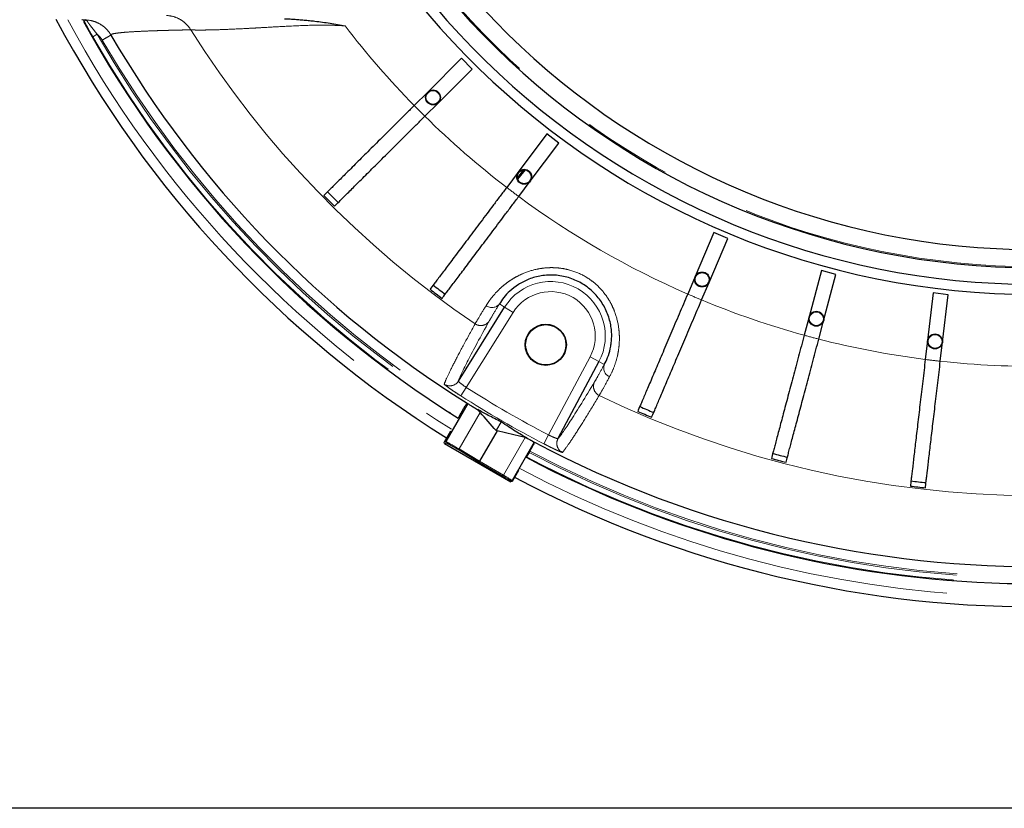
# Model space of a CAD drawing. Units: millimetres. Extents: x 104 to 1004, y 44 to 1434.
# Drawn here: x 489 to 559, y 391 to 447 of the extents above; entities that cross this region are included whole.
import ezdxf

# ---------------------------------------------------------------- set-up
doc = ezdxf.new("R2010")
doc.units = ezdxf.units.MM
doc.header["$LTSCALE"] = 5
doc.linetypes.add('PHANTOM', pattern=[12.7, 6.35, -1.27, 1.27, -1.27, 1.27, -1.27])

msp = doc.modelspace()

# ---------------------------------------------------------------- linework, layer by layer
at = {"color": 7, "linetype": 'Continuous', "lineweight": 25}
for p, q in [((493.6313, 446.7224), (493.5993, 446.7421)), ((493.6804, 446.7051), (493.7097, 446.7207)), ((520.5053, 444.005), (518.1016, 441.6105)), ((521.2615, 443.2459), (520.5053, 444.005)), ((518.8577, 440.8514), (521.2615, 443.2459)), ((518.1016, 441.6105), (517.1457, 440.6583)), ((517.9019, 439.8993), (518.8577, 440.8514)), ((526.5509, 438.643), (524.5114, 435.9316)), ((527.4072, 437.9989), (526.5509, 438.643)), ((525.3677, 435.2875), (527.4072, 437.9989)), ((524.5114, 435.9316), (523.7004, 434.8534)), ((524.8898, 436.1054), (524.4457, 435.5431)), ((525.0128, 436.1024), (524.4708, 435.4403)), ((524.5566, 434.2093), (525.3677, 435.2875)), ((538.3875, 431.6595), (537.059, 428.5375)), ((539.3733, 431.24), (538.3875, 431.6595)), ((538.0449, 428.118), (539.3733, 431.24)), ((537.059, 428.5375), (536.5308, 427.296)), ((546.0043, 428.9606), (545.1325, 425.6817)), ((547.0398, 428.6853), (546.0043, 428.9606)), ((546.1679, 425.4064), (547.0398, 428.6853)), ((537.5167, 426.8765), (538.0449, 428.118)), ((553.9272, 427.3702), (553.5296, 424.0007)), ((554.9912, 427.2447), (553.9272, 427.3702)), ((554.5936, 423.8752), (554.9912, 427.2447)), ((520.276, 421.1219), (523.552, 426.3645)), ((545.1325, 425.6817), (544.7858, 424.3778)), ((545.8213, 424.1025), (546.1679, 425.4064)), ((553.5296, 424.0007), (553.3714, 422.6609)), ((554.4355, 422.5353), (554.5936, 423.8752)), ((530.2393, 422.5035), (527.3371, 417.0451)), ((520.9467, 419.5301), (519.3899, 416.8338)), ((519.7445, 418.8335), (519.6587, 418.9137)), ((520.4598, 418.8583), (520.2581, 418.5088)), ((520.5129, 418.9502), (520.4598, 418.8583)), ((523.3139, 418.2302), (522.9588, 417.6152)), ((519.7184, 417.5741), (519.2729, 416.8024)), ((523.0195, 417.5983), (521.7733, 415.4399)), ((523.0195, 417.5983), (522.9588, 417.6152)), ((519.299, 416.7049), (519.2729, 416.8024)), ((519.299, 416.7049), (524.0003, 413.9906)), ((525.6535, 416.8077), (524.0802, 414.0826)), ((521.7209, 415.3874), (520.2601, 416.2705)), ((525.2848, 416.0726), (525.0831, 415.7231)), ((525.3379, 416.1645), (525.2848, 416.0726)), ((521.7209, 415.3874), (521.7731, 415.4396)), ((521.7733, 415.4399), (521.7731, 415.4396)), ((525.7334, 415.4065), (525.6211, 415.4407)), ((524.5434, 414.7884), (524.0979, 414.0167)), ((524.0979, 414.0167), (524.0003, 413.9906)), ((653.9711, 390.8447), (468.2568, 390.8447))]:
    msp.add_line(p, q, dxfattribs=at)
at = {"color": 8, "linetype": 'PHANTOM', "lineweight": 18}
for p, q in [((494.3674, 445.5294), (494.6774, 445.7067)), ((523.1854, 426.5936), (523.552, 426.3645)), ((524.1577, 425.986), (520.8398, 420.6763)), ((523.552, 426.3645), (524.1577, 425.986)), ((526.6693, 417.3107), (529.6087, 422.8389)), ((530.2393, 422.5035), (529.6087, 422.8389)), ((530.621, 422.3006), (530.2393, 422.5035)), ((520.8398, 420.6763), (520.4554, 420.0748)), ((521.8235, 418.9069), (520.3267, 416.3144)), ((519.2729, 416.8024), (519.3899, 416.8338)), ((519.416, 416.7362), (519.299, 416.7049)), ((523.4728, 414.4583), (525.0104, 417.1215)), ((526.6693, 417.3107), (526.3405, 416.677)), ((520.3267, 416.3144), (521.7733, 415.4399)), ((523.4371, 414.3965), (521.7209, 415.3874)), ((521.7731, 415.4396), (523.4728, 414.4583)), ((523.4371, 414.3965), (523.4728, 414.4583)), ((524.0003, 413.9906), (523.9827, 414.0565)), ((524.0802, 414.0826), (524.0979, 414.0167))]:
    msp.add_line(p, q, dxfattribs=at)
at = {"color": 7, "linetype": 'Continuous', "lineweight": 25, "flags": 128}
msp.add_lwpolyline([(525.0104, 417.1215), (524.1965, 417.3164), (523.0195, 417.5983)], dxfattribs=at)
at = {"color": 8, "linetype": 'PHANTOM', "lineweight": 18, "flags": 128}
msp.add_lwpolyline([(520.2601, 416.2705), (520.2669, 416.2685), (520.2748, 416.269), (520.2834, 416.2718), (520.2925, 416.2768), (520.3017, 416.2838), (520.3107, 416.2927), (520.3191, 416.303), (520.3267, 416.3144)], dxfattribs=at)
at = {"color": 7, "linetype": 'Continuous', "lineweight": 25}
for centre, radius in [((518.4797, 441.231), 0.5295), ((518.4797, 441.231), 0.4983), ((524.9395, 435.6095), 0.5295), ((524.9395, 435.6095), 0.4983), ((537.552, 428.3277), 0.5295), ((537.552, 428.3277), 0.4983), ((545.6502, 425.544), 0.5295), ((545.6502, 425.544), 0.4983), ((526.4711, 423.6987), 1.4597), ((526.4711, 423.6987), 1.4286), ((554.0616, 423.938), 0.5295), ((554.0616, 423.938), 0.4983)]:
    msp.add_circle(centre, radius, dxfattribs=at)
for radius, start, end in [(55.7143, 181.371307, 270), (54.5357, 181.175301, 270), (53.2572, 181.016048, 358.983952), (56.4286, 181.552915, 270), (78.5714, 242.031822, 357.968178), (75.7137, 242.089693, 357.910307), (78.5714, 208.027459, 237.968178), (76.9372, 208.828605, 237.925003), (75.7137, 210.166051, 237.910307), (70.5652, 224.45502, 225.32498), (70.1977, 224.452743, 225.327257), (70.1977, 232.612743, 233.487257), (70.5652, 232.61502, 233.48498), (70.5652, 246.51502, 247.38498), (70.1977, 246.512743, 247.387257), (70.1977, 254.672743, 255.547257), (76.9372, 242.074997, 293.432609), (70.5652, 254.67502, 255.54498), (70.1977, 262.832743, 263.707257), (70.5652, 262.83502, 263.70498)]:
    msp.add_arc((561.114, 483.7019), radius, start, end, dxfattribs=at)
at = {"color": 8, "linetype": 'PHANTOM', "lineweight": 18}
for centre, radius, start, end in [((561.114, 483.7019), 54.4639, 181.165305, 358.834695), ((561.114, 483.7019), 76.8911, 242.067107, 357.932893), ((561.114, 483.7019), 76.534, 242.085936, 357.914064), ((561.114, 483.7019), 76.4279, 242.088831, 357.911169), ((561.114, 483.7019), 70.685, 244.118291, 346.965892), ((561.114, 483.7019), 77.8571, 208.351425, 237.949989), ((561.114, 483.7019), 70.685, 212.211467, 235.881709), ((561.114, 483.7019), 61.5301, 217.426709, 224.391146), ((561.114, 483.7019), 76.8911, 209.765331, 237.932893), ((561.114, 483.7019), 76.534, 209.765331, 237.914064), ((561.114, 483.7019), 76.4279, 210.166069, 237.911169), ((561.114, 483.7019), 61.5301, 224.391146, 225.388854), ((561.114, 483.7019), 61.5301, 225.388854, 232.551146), ((561.114, 483.7019), 61.5301, 232.551146, 233.548854), ((561.114, 483.7019), 61.5301, 233.548854, 246.451146), ((526.8282, 424.3173), 3.8633, 332, 148), ((526.8282, 424.3173), 3.1491, 332, 148), ((561.114, 483.7019), 61.5301, 246.451146, 247.448854), ((522.6633, 427.0113), 0.6686, 231.765576, 321.334866), ((561.114, 483.7019), 61.5301, 247.448854, 254.611146), ((521.8678, 425.7698), 0.7109, 235.628143, 327.472624), ((561.114, 483.7019), 61.5301, 254.611146, 255.608854), ((561.114, 483.7019), 61.5301, 255.608854, 262.771146), ((531.2438, 422.0574), 0.6686, 158.665134, 248.234424), ((561.114, 483.7019), 61.5301, 262.771146, 263.768854), ((561.114, 483.7019), 61.5301, 263.768854, 270.931146), ((519.6705, 421.5008), 0.7143, 236.330144, 327.957159), ((530.5664, 420.7477), 0.7109, 152.527376, 244.371857), ((561.114, 483.7019), 74.7945, 237.420897, 242.579103), ((561.114, 483.7019), 75.5084, 237.420897, 242.579103), ((519.4519, 416.7981), 0.0715, 150.081692, 239.918308), ((527.968, 416.7103), 0.7143, 152.042841, 243.669856), ((561.114, 483.7019), 77.8571, 242.050011, 293.467125), ((524.0183, 414.1184), 0.0715, 240.081692, 329.918308)]:
    msp.add_arc(centre, radius, start, end, dxfattribs=at)
for centre, major_axis, ratio, start_param, end_param in [((520.0077, 416.4762), (0.6186, -0.3571), 0.0314287, 1.0471976, 3.1066861), ((519.972, 416.4143), (0.5567, -0.3214), 0.0349208, 1.0471976, 3.1066861), ((523.4259, 414.377), (0.5567, -0.3214), 0.0349208, 0.0349066, 1.5707963), ((523.4616, 414.4389), (0.6186, -0.3571), 0.0314287, 0.0349066, 1.5707963)]:
    msp.add_ellipse(centre, major_axis=major_axis, ratio=ratio, start_param=start_param, end_param=end_param, dxfattribs=at)
at = {"color": 7, "linetype": 'Continuous', "lineweight": 25}
for points, knots in [([(493.7097, 446.7207), (493.7115, 446.7216), (493.7377, 446.7217), (493.8042, 446.7207), (493.831, 446.7203), (493.8677, 446.7195), (493.8752, 446.7194), (493.89, 446.7191), (493.8979, 446.7189), (493.9069, 446.7188), (493.9026, 446.7191), (493.8901, 446.7198), (493.8828, 446.7201), (493.8758, 446.7205)], [0, 0, 0, 0, 0.5, 0.5, 0.75, 0.75, 0.8125, 0.8125, 0.875, 0.875, 0.9375, 0.9375, 1, 1, 1, 1]), ([(494.3674, 445.5294), (494.3054, 445.6379), (494.2438, 445.7463), (494.1224, 445.9619), (494.062, 446.07), (493.9458, 446.2803), (493.8909, 446.3809), (493.7896, 446.5687), (493.7457, 446.6515), (493.7097, 446.7207)], [0, 0, 0, 0, 0.25, 0.25, 0.5, 0.5, 0.75, 0.75, 1, 1, 1, 1]), ([(493.8758, 446.7205), (493.8877, 446.7199), (493.9002, 446.7192), (493.9131, 446.7183), (493.9139, 446.7182), (493.9147, 446.7182), (493.9155, 446.7181)], [0, 0, 0, 0, 0.00010201037, 0.00010201037, 0.00010201037, 0.00010833575, 0.00010833575, 0.00010833575, 0.00010833575]), ([(507.9467, 446.8118), (508.0578, 446.8073), (508.2837, 446.7984), (508.6277, 446.7778), (508.9826, 446.7518), (509.3482, 446.7199), (509.7247, 446.6822), (510.1612, 446.6332), (510.6487, 446.5716), (511.1854, 446.4941), (511.7181, 446.4067), (512.0735, 446.3404), (512.2511, 446.3072)], [0, 0, 0, 0, 0.0768889, 0.1563332, 0.2383508, 0.3229579, 0.4101694, 0.4999987, 0.6266857, 0.7500018, 0.8750001, 1, 1, 1, 1]), ([(517.1457, 440.6583), (516.9633, 440.4766), (516.7806, 440.2946), (516.4147, 439.9301), (516.2307, 439.7468), (515.6859, 439.2041), (515.3321, 438.8516), (514.815, 438.3365), (514.645, 438.1671), (514.3095, 437.833), (514.1434, 437.6675), (513.6587, 437.1846), (513.3542, 436.8814), (512.9248, 436.4535), (512.7861, 436.3154), (512.5182, 436.0485), (512.3883, 435.9191), (512.0175, 435.5497), (511.7961, 435.3292), (511.5017, 435.036), (511.4099, 434.9445), (511.2391, 434.7743), (511.1598, 434.6953), (510.9438, 434.4801), (510.8295, 434.3662), (510.7445, 434.2816)], [0, 0, 0, 0, 0.0625, 0.0625, 0.125, 0.125, 0.25, 0.25, 0.3125, 0.3125, 0.375, 0.375, 0.5, 0.5, 0.5625, 0.5625, 0.625, 0.625, 0.75, 0.75, 0.8125, 0.8125, 0.875, 0.875, 1, 1, 1, 1]), ([(511.5007, 433.5226), (511.5854, 433.607), (511.6992, 433.7203), (511.9125, 433.9328), (511.9907, 434.0108), (512.1619, 434.1813), (512.2551, 434.2741), (512.5513, 434.5692), (512.7727, 434.7897), (513.14, 435.1556), (513.2683, 435.2834), (513.537, 435.5511), (513.6777, 435.6913), (514.1103, 436.1222), (514.4148, 436.4255), (514.8953, 436.9042), (515.0594, 437.0677), (515.3958, 437.4028), (515.5686, 437.5749), (516.0896, 438.0939), (516.4435, 438.4464), (516.9839, 438.9847), (517.1656, 439.1658), (517.5323, 439.5311), (517.718, 439.716), (517.9019, 439.8993)], [0, 0, 0, 0, 0.125, 0.125, 0.1875, 0.1875, 0.25, 0.25, 0.375, 0.375, 0.4375, 0.4375, 0.5, 0.5, 0.625, 0.625, 0.6875, 0.6875, 0.75, 0.75, 0.875, 0.875, 0.9375, 0.9375, 1, 1, 1, 1]), ([(523.7004, 434.8534), (523.5456, 434.6475), (523.3906, 434.4415), (523.0802, 434.0288), (522.924, 433.8212), (522.4618, 433.2066), (522.1615, 432.8075), (521.7228, 432.2243), (521.5785, 432.0324), (521.2939, 431.654), (521.1529, 431.4666), (520.7417, 430.9199), (520.4834, 430.5765), (520.119, 430.092), (520.0014, 429.9357), (519.774, 429.6334), (519.6638, 429.4869), (519.3492, 429.0686), (519.1614, 428.8189), (518.9116, 428.4868), (518.8337, 428.3832), (518.6887, 428.1905), (518.6214, 428.1011), (518.4382, 427.8574), (518.3411, 427.7285), (518.2691, 427.6326)], [0, 0, 0, 0, 0.0625, 0.0625, 0.125, 0.125, 0.25, 0.25, 0.3125, 0.3125, 0.375, 0.375, 0.5, 0.5, 0.5625, 0.5625, 0.625, 0.625, 0.75, 0.75, 0.8125, 0.8125, 0.875, 0.875, 1, 1, 1, 1]), ([(519.1253, 426.9886), (519.1973, 427.0842), (519.2937, 427.2125), (519.4747, 427.4531), (519.5411, 427.5414), (519.6864, 427.7345), (519.7654, 427.8396), (520.0168, 428.1737), (520.2046, 428.4235), (520.5162, 428.8377), (520.6251, 428.9825), (520.8531, 429.2856), (520.9725, 429.4444), (521.3396, 429.9323), (521.5979, 430.2758), (522.0056, 430.8178), (522.1448, 431.0029), (522.4303, 431.3824), (522.5768, 431.5772), (523.019, 432.165), (523.3192, 432.5642), (523.7777, 433.1737), (523.9319, 433.3787), (524.2431, 433.7924), (524.4006, 434.0018), (524.5566, 434.2093)], [0, 0, 0, 0, 0.125, 0.125, 0.1875, 0.1875, 0.25, 0.25, 0.375, 0.375, 0.4375, 0.4375, 0.5, 0.5, 0.625, 0.625, 0.6875, 0.6875, 0.75, 0.75, 0.875, 0.875, 0.9375, 0.9375, 1, 1, 1, 1]), ([(530.621, 422.3006), (530.7025, 422.4487), (530.7826, 422.6154), (530.9273, 422.9866), (530.9922, 423.1915), (531.0682, 423.5333), (531.0899, 423.6536), (531.1231, 423.902), (531.1347, 424.0304), (531.1459, 424.2956), (531.1455, 424.4325), (531.1302, 424.7146), (531.1152, 424.8602), (531.0466, 425.2968), (530.9697, 425.5919), (530.7982, 426.0353), (530.7322, 426.1815), (530.5845, 426.4649), (530.5025, 426.603), (530.2318, 427.0053), (530.0153, 427.2597), (529.6561, 427.5945), (529.5303, 427.6991), (529.2662, 427.8943), (529.1273, 427.9852), (528.696, 428.2331), (528.3947, 428.3627), (527.9228, 428.505), (527.761, 428.5439), (527.4383, 428.602), (527.2768, 428.6216), (526.9542, 428.6426), (526.793, 428.644), (526.4713, 428.6287), (526.3112, 428.6119), (525.8468, 428.5376), (525.5535, 428.4561), (525.1394, 428.2947), (525.0069, 428.2347), (524.7574, 428.107), (524.6395, 428.039), (524.305, 427.8252), (524.1059, 427.6681), (523.5954, 427.1976), (523.3598, 426.882), (523.1854, 426.5936)], [0, 0, 0, 0, 0.0625, 0.0625, 0.125, 0.125, 0.15625, 0.15625, 0.1875, 0.1875, 0.21875, 0.21875, 0.25, 0.25, 0.3125, 0.3125, 0.34375, 0.34375, 0.375, 0.375, 0.4375, 0.4375, 0.46875, 0.46875, 0.5, 0.5, 0.5625, 0.5625, 0.59375, 0.59375, 0.625, 0.625, 0.65625, 0.65625, 0.6875, 0.6875, 0.75, 0.75, 0.78125, 0.78125, 0.8125, 0.8125, 0.875, 0.875, 1, 1, 1, 1]), ([(536.5308, 427.296), (536.4299, 427.059), (536.329, 426.8218), (536.1268, 426.3466), (536.0251, 426.1076), (535.724, 425.4), (535.5285, 424.9404), (535.2427, 424.2689), (535.1487, 424.048), (534.9633, 423.6123), (534.8715, 423.3965), (534.6037, 422.767), (534.4354, 422.3716), (534.198, 421.8137), (534.1214, 421.6337), (533.9734, 421.2857), (533.9016, 421.117), (533.6966, 420.6354), (533.5743, 420.3479), (533.4116, 419.9655), (533.3609, 419.8462), (533.2664, 419.6243), (533.2226, 419.5213), (533.1033, 419.2408), (533.0401, 419.0923), (532.9931, 418.982)], [0, 0, 0, 0, 0.0625, 0.0625, 0.125, 0.125, 0.25, 0.25, 0.3125, 0.3125, 0.375, 0.375, 0.5, 0.5, 0.5625, 0.5625, 0.625, 0.625, 0.75, 0.75, 0.8125, 0.8125, 0.875, 0.875, 1, 1, 1, 1]), ([(533.979, 418.5625), (534.0259, 418.6726), (534.0887, 418.8203), (534.2066, 419.0974), (534.2499, 419.199), (534.3445, 419.4214), (534.3959, 419.5423), (534.5597, 419.9271), (534.682, 420.2146), (534.885, 420.6916), (534.9559, 420.8583), (535.1044, 421.2073), (535.1822, 421.3901), (535.4212, 421.952), (535.5895, 422.3474), (535.8551, 422.9715), (535.9458, 423.1847), (536.1317, 423.6216), (536.2271, 423.8459), (536.5151, 424.5227), (536.7107, 424.9823), (537.0093, 425.6842), (537.1098, 425.9202), (537.3124, 426.3965), (537.415, 426.6376), (537.5167, 426.8765)], [0, 0, 0, 0, 0.125, 0.125, 0.1875, 0.1875, 0.25, 0.25, 0.375, 0.375, 0.4375, 0.4375, 0.5, 0.5, 0.625, 0.625, 0.6875, 0.6875, 0.75, 0.75, 0.875, 0.875, 0.9375, 0.9375, 1, 1, 1, 1]), ([(544.7858, 424.3778), (544.7196, 424.1289), (544.6534, 423.8797), (544.5207, 423.3807), (544.4539, 423.1296), (544.2563, 422.3864), (544.128, 421.9038), (543.9404, 421.1985), (543.8788, 420.9665), (543.7571, 420.5089), (543.6968, 420.2823), (543.521, 419.6211), (543.4106, 419.2058), (543.2548, 418.6199), (543.2046, 418.4309), (543.1074, 418.0653), (543.0602, 417.8881), (542.9257, 417.3823), (542.8455, 417.0804), (542.7387, 416.6788), (542.7054, 416.5535), (542.6434, 416.3205), (542.6146, 416.2123), (542.5363, 415.9177), (542.4948, 415.7617), (542.464, 415.6458)], [0, 0, 0, 0, 0.0625, 0.0625, 0.125, 0.125, 0.25, 0.25, 0.3125, 0.3125, 0.375, 0.375, 0.5, 0.5, 0.5625, 0.5625, 0.625, 0.625, 0.75, 0.75, 0.8125, 0.8125, 0.875, 0.875, 1, 1, 1, 1]), ([(543.4995, 415.3705), (543.5302, 415.4862), (543.5715, 415.6413), (543.6489, 415.9323), (543.6772, 416.039), (543.7393, 416.2726), (543.7731, 416.3996), (543.8806, 416.8037), (543.9609, 417.1057), (544.0941, 417.6067), (544.1406, 417.7817), (544.2381, 418.1483), (544.2891, 418.3403), (544.446, 418.9304), (544.5565, 419.3457), (544.7307, 420.0012), (544.7903, 420.225), (544.9123, 420.6839), (544.9749, 420.9196), (545.1639, 421.6303), (545.2923, 422.1131), (545.4883, 422.8502), (545.5542, 423.0981), (545.6872, 423.5984), (545.7545, 423.8516), (545.8213, 424.1025)], [0, 0, 0, 0, 0.125, 0.125, 0.1875, 0.1875, 0.25, 0.25, 0.375, 0.375, 0.4375, 0.4375, 0.5, 0.5, 0.625, 0.625, 0.6875, 0.6875, 0.75, 0.75, 0.875, 0.875, 0.9375, 0.9375, 1, 1, 1, 1]), ([(553.3714, 422.6609), (553.3413, 422.4051), (553.311, 422.149), (553.2505, 421.6362), (553.2201, 421.3782), (553.13, 420.6145), (553.0714, 420.1185), (552.9859, 419.3937), (552.9578, 419.1553), (552.9023, 418.6851), (552.8748, 418.4522), (552.7946, 417.7728), (552.7443, 417.346), (552.6732, 416.744), (552.6503, 416.5497), (552.606, 416.1741), (552.5845, 415.992), (552.5232, 415.4722), (552.4865, 415.1619), (552.4378, 414.7492), (552.4227, 414.6205), (552.3944, 414.381), (552.3813, 414.2698), (552.3455, 413.9671), (552.3266, 413.8068), (552.3126, 413.6877)], [0, 0, 0, 0, 0.0625, 0.0625, 0.125, 0.125, 0.25, 0.25, 0.3125, 0.3125, 0.375, 0.375, 0.5, 0.5, 0.5625, 0.5625, 0.625, 0.625, 0.75, 0.75, 0.8125, 0.8125, 0.875, 0.875, 1, 1, 1, 1]), ([(553.3766, 413.5622), (553.3907, 413.681), (553.4095, 413.8404), (553.4447, 414.1394), (553.4577, 414.2492), (553.486, 414.4892), (553.5014, 414.6197), (553.5504, 415.035), (553.587, 415.3453), (553.6478, 415.8601), (553.669, 416.04), (553.7135, 416.4167), (553.7368, 416.614), (553.8083, 417.2203), (553.8587, 417.6472), (553.9382, 418.3207), (553.9653, 418.5508), (554.0209, 419.0223), (554.0495, 419.2645), (554.1357, 419.9949), (554.1942, 420.4909), (554.2836, 421.2484), (554.3137, 421.5032), (554.3744, 422.0173), (554.4051, 422.2775), (554.4355, 422.5353)], [0, 0, 0, 0, 0.125, 0.125, 0.1875, 0.1875, 0.25, 0.25, 0.375, 0.375, 0.4375, 0.4375, 0.5, 0.5, 0.625, 0.625, 0.6875, 0.6875, 0.75, 0.75, 0.875, 0.875, 0.9375, 0.9375, 1, 1, 1, 1]), ([(520.5129, 418.9502), (520.5594, 419.0308), (520.6067, 419.1113), (520.6952, 419.2598), (520.7361, 419.3269), (520.8068, 419.44), (520.8353, 419.484), (520.8764, 419.543), (520.8885, 419.5575), (520.8914, 419.5559)], [0, 0, 0, 0, 0.25, 0.25, 0.5, 0.5, 0.75, 0.75, 1, 1, 1, 1]), ([(520.9467, 419.5301), (520.95, 419.5289), (520.9715, 419.5162), (521.047, 419.4707), (521.1013, 419.4376), (521.232, 419.3576), (521.3095, 419.3101), (521.4738, 419.2094), (521.5604, 419.1563), (521.6457, 419.104)], [0, 0, 0, 0, 0.25, 0.25, 0.5, 0.5, 0.75, 0.75, 1, 1, 1, 1]), ([(523.3139, 418.2302), (522.9855, 418.3914), (522.6796, 418.5471), (522.1205, 418.8408), (521.8673, 418.9788), (521.6457, 419.104)], [0, 0, 0, 0, 0.5, 0.5, 1, 1, 1, 1]), ([(525.1275, 417.0928), (524.8925, 417.2274), (524.6176, 417.392), (524.0069, 417.7735), (523.6715, 417.9903), (523.3139, 418.2302)], [0, 0, 0, 0, 0.5, 0.5, 1, 1, 1, 1]), ([(525.1275, 417.0928), (525.2708, 417.0152), (525.402, 416.9445), (525.5935, 416.841), (525.6487, 416.8109), (525.6535, 416.8077)], [0, 0, 0, 0, 0.5, 0.5, 1, 1, 1, 1]), ([(525.6732, 416.7951), (525.6761, 416.7934), (525.6695, 416.7757), (525.6389, 416.7106), (525.6148, 416.6632), (525.5529, 416.5468), (525.5146, 416.4769), (525.4308, 416.3268), (525.3845, 416.2452), (525.3379, 416.1645)], [0, 0, 0, 0, 0.25, 0.25, 0.5, 0.5, 0.75, 0.75, 1, 1, 1, 1])]:
    msp.add_open_spline(points, degree=3, knots=knots, dxfattribs=at)
at = {"color": 8, "linetype": 'PHANTOM', "lineweight": 18}
for points, knots in [([(493.8758, 446.7205), (493.8752, 446.7247), (493.8739, 446.7332), (493.8803, 446.7457), (493.8901, 446.7539), (493.8951, 446.7579)], [0, 0, 0, 0, 0.3334247, 0.6667555, 1, 1, 1, 1]), ([(493.9155, 446.7181), (493.9128, 446.7171), (493.9402, 446.6733), (494.0141, 446.5665), (494.0433, 446.5255), (494.1093, 446.435), (494.1462, 446.3858), (494.2605, 446.2361), (494.3447, 446.1305), (494.5122, 445.9206), (494.5964, 445.815), (494.6774, 445.7067)], [0, 0, 0, 0, 0.25, 0.25, 0.375, 0.375, 0.5, 0.5, 0.75, 0.75, 1, 1, 1, 1]), ([(493.9155, 446.7181), (494.0935, 446.7086), (494.269, 446.6769), (494.6049, 446.5726), (494.7688, 446.4984), (495.0696, 446.3144), (495.2077, 446.2048), (495.4571, 445.9501), (495.5644, 445.8092), (495.6539, 445.6551)], [0, 0, 0, 0, 0.25, 0.25, 0.5, 0.5, 0.75, 0.75, 1, 1, 1, 1]), ([(499.5956, 447.0388), (499.7605, 447.0328), (499.9298, 447.0065), (500.262, 446.9099), (500.4249, 446.8397), (500.7282, 446.6599), (500.8686, 446.5504), (501.1153, 446.3037), (501.2215, 446.1667), (501.3083, 446.0235)], [0, 0, 0, 0, 0.25, 0.25, 0.5, 0.5, 0.75, 0.75, 1, 1, 1, 1]), ([(501.3083, 446.0235), (501.2139, 446.0217), (501.0247, 446.018), (500.7493, 446.0122), (500.4793, 446.0062), (500.2155, 446), (499.9577, 445.9936), (499.7061, 445.987), (499.4609, 445.9802), (499.2221, 445.9731), (498.9898, 445.9657), (498.4782, 445.9485), (497.7543, 445.9193), (496.9584, 445.8746), (496.3452, 445.8256), (496.0077, 445.783), (495.8329, 445.7495), (495.7465, 445.727), (495.6875, 445.7038), (495.6535, 445.6799), (495.6538, 445.6634), (495.654, 445.6552)], [0, 0, 0, 0, 0.0247037, 0.0495481, 0.0745335, 0.09966, 0.1249277, 0.150337, 0.1758879, 0.2015806, 0.2274154, 0.2533925, 0.3783557, 0.5060961, 0.6317781, 0.7587584, 0.8068826, 0.8550676, 0.9033148, 0.9516252, 1, 1, 1, 1]), ([(512.251, 446.3072), (512.1509, 446.3126), (511.9724, 446.3221), (511.6152, 446.3392), (511.0041, 446.3577), (509.7762, 446.3561), (508.2305, 446.2877), (506.8501, 446.2071), (505.926, 446.155), (504.9655, 446.102), (503.8321, 446.0487), (502.8571, 446.0189), (502.2295, 446.0089), (501.8981, 446.0082), (501.6759, 446.0102), (501.5303, 446.0131), (501.4051, 446.0173), (501.3405, 446.0215), (501.3083, 446.0235)], [0, 0, 0, 0, 0.0207279, 0.0369829, 0.073994, 0.1473493, 0.2922199, 0.4008424, 0.455198, 0.5091583, 0.6359629, 0.7565865, 0.8183884, 0.8786632, 0.9091108, 0.9394714, 0.969762, 1, 1, 1, 1]), ([(495.0364, 445.2962), (494.9901, 445.3757), (494.9368, 445.4499), (494.8164, 445.5876), (494.7491, 445.651), (494.6774, 445.7067)], [0, 0, 0, 0, 0.5, 0.5, 1, 1, 1, 1]), ([(495.654, 445.6552), (495.6537, 445.655), (495.587, 445.6162), (495.3584, 445.4834), (495.1979, 445.3901), (495.0364, 445.2962)], [0, 0, 0, 0, 0.5, 0.5, 1, 1, 1, 1]), ([(522.2496, 426.4861), (522.4814, 426.8648), (522.7909, 427.2747), (523.3289, 427.778), (523.445, 427.8787), (523.6913, 428.0746), (523.821, 428.1694), (524.0942, 428.3511), (524.2378, 428.4379), (524.5397, 428.6015), (524.6991, 428.6787), (525.1936, 428.8882), (525.5418, 428.9976), (526.0916, 429.1061), (526.2809, 429.133), (526.6613, 429.165), (526.852, 429.1701), (527.234, 429.1582), (527.4253, 429.1412), (527.8083, 429.0834), (528.0005, 429.0424), (528.5606, 428.8859), (528.9174, 428.7373), (529.4265, 428.4447), (529.5898, 428.3365), (529.8985, 428.103), (530.0448, 427.9773), (530.46, 427.5738), (530.7068, 427.2656), (531.0104, 426.7794), (531.1015, 426.6126), (531.2642, 426.2705), (531.336, 426.0942), (531.5208, 425.5594), (531.601, 425.2027), (531.6682, 424.6725), (531.6817, 424.4956), (531.6921, 424.1499), (531.6891, 423.9814), (531.6692, 423.653), (531.6523, 423.4931), (531.6067, 423.1822), (531.5778, 423.0305), (531.4778, 422.5964), (531.3936, 422.3326), (531.2061, 421.8508), (531.1021, 421.6319), (530.9959, 421.4365)], [0, 0, 0, 0, 0.125, 0.125, 0.15625, 0.15625, 0.1875, 0.1875, 0.21875, 0.21875, 0.25, 0.25, 0.3125, 0.3125, 0.34375, 0.34375, 0.375, 0.375, 0.40625, 0.40625, 0.4375, 0.4375, 0.5, 0.5, 0.53125, 0.53125, 0.5625, 0.5625, 0.625, 0.625, 0.65625, 0.65625, 0.6875, 0.6875, 0.75, 0.75, 0.78125, 0.78125, 0.8125, 0.8125, 0.84375, 0.84375, 0.875, 0.875, 0.9375, 0.9375, 1, 1, 1, 1]), ([(521.4665, 425.183), (521.5226, 425.2827), (521.6168, 425.4424), (521.878, 425.8771), (522.0469, 426.1551), (522.2496, 426.4861)], [0, 0, 0, 0, 0.5, 0.5, 1, 1, 1, 1]), ([(523.1854, 426.5936), (522.9994, 426.2874), (522.8444, 426.0301), (522.6048, 425.6277), (522.5185, 425.4799), (522.4672, 425.3876)], [0, 0, 0, 0, 0.5, 0.5, 1, 1, 1, 1]), ([(519.2745, 420.9063), (519.324, 421.0498), (519.4069, 421.2468), (519.6393, 421.7471), (519.7888, 422.0505), (520.1543, 422.7636), (520.3704, 423.1735), (520.8688, 424.0989), (521.1511, 424.6145), (521.4665, 425.183)], [0, 0, 0, 0, 0.25, 0.25, 0.5, 0.5, 0.75, 0.75, 1, 1, 1, 1]), ([(522.4672, 425.3876), (521.8361, 424.252), (521.3384, 423.3295), (520.6081, 421.9076), (520.3754, 421.4083), (520.276, 421.1219)], [0, 0, 0, 0, 0.5, 0.5, 1, 1, 1, 1]), ([(529.9357, 421.0757), (529.99, 421.1663), (530.0766, 421.3179), (530.3059, 421.7279), (530.4488, 421.9864), (530.621, 422.3006)], [0, 0, 0, 0, 0.5, 0.5, 1, 1, 1, 1]), ([(520.4554, 420.0748), (520.2963, 420.1764), (520.1393, 420.2792), (519.8528, 420.4709), (519.7208, 420.5617), (519.5578, 420.6772), (519.5082, 420.713), (519.4234, 420.7758), (519.3877, 420.803), (519.3298, 420.8489), (519.3079, 420.8675), (519.2799, 420.8943), (519.2733, 420.9029), (519.2745, 420.9063)], [0, 0, 0, 0, 0.25, 0.25, 0.5, 0.5, 0.625, 0.625, 0.75, 0.75, 0.875, 0.875, 1, 1, 1, 1]), ([(520.276, 421.1219), (520.2729, 421.1153), (520.2849, 421.0985), (520.3374, 421.0462), (520.3778, 421.011), (520.5327, 420.887), (520.6823, 420.7792), (520.8398, 420.6763)], [0, 0, 0, 0, 0.25, 0.25, 0.5, 0.5, 1, 1, 1, 1]), ([(527.3371, 417.0451), (527.5354, 417.2744), (527.8515, 417.7256), (528.7177, 419.0691), (529.2678, 419.9613), (529.9357, 421.0757)], [0, 0, 0, 0, 0.5, 0.5, 1, 1, 1, 1]), ([(530.9959, 421.4365), (530.8105, 421.0955), (530.6568, 420.8149), (530.4102, 420.3698), (530.3171, 420.2052), (530.2589, 420.1067)], [0, 0, 0, 0, 0.5, 0.5, 1, 1, 1, 1]), ([(530.2589, 420.1067), (529.9243, 419.5493), (529.6187, 419.0468), (529.0665, 418.1526), (528.8198, 417.7608), (528.385, 417.0876), (528.1968, 416.8063), (527.8797, 416.3549), (527.7507, 416.1847), (527.6512, 416.0701)], [0, 0, 0, 0, 0.25, 0.25, 0.5, 0.5, 0.75, 0.75, 1, 1, 1, 1]), ([(527.6512, 416.0701), (527.6463, 416.0645), (527.6074, 416.076), (527.5047, 416.1165), (527.4627, 416.1341), (527.3652, 416.1766), (527.3105, 416.2011), (527.1893, 416.2568), (527.1222, 416.2883), (526.9812, 416.3556), (526.9071, 416.3915), (526.7513, 416.4682), (526.6701, 416.5087), (526.507, 416.5912), (526.4243, 416.6335), (526.3405, 416.677)], [0, 0, 0, 0, 0.25, 0.25, 0.375, 0.375, 0.5, 0.5, 0.625, 0.625, 0.75, 0.75, 0.875, 0.875, 1, 1, 1, 1]), ([(526.6693, 417.3107), (526.7532, 417.2682), (526.8364, 417.2283), (526.9936, 417.157), (527.0665, 417.1262), (527.2514, 417.054), (527.3289, 417.0332), (527.3371, 417.0451)], [0, 0, 0, 0, 0.25, 0.25, 0.5, 0.5, 1, 1, 1, 1])]:
    msp.add_open_spline(points, degree=3, knots=knots, dxfattribs=at)
at = {"color": 7, "linetype": 'Continuous', "lineweight": 25}
for points in [[(520.8914, 419.5559), (520.9091, 419.5461), (520.9275, 419.5375), (520.9467, 419.5301)], [(521.8235, 418.9069), (521.7689, 418.9694), (521.7092, 419.0355), (521.6457, 419.104)], [(522.9588, 417.6152), (522.5793, 418.0447), (522.2009, 418.4752), (521.8235, 418.9069)], [(525.0104, 417.1215), (525.0497, 417.1121), (525.0888, 417.1025), (525.1275, 417.0928)], [(525.6535, 416.8077), (525.66, 416.8033), (525.6666, 416.7991), (525.6732, 416.7951)]]:
    msp.add_open_spline(points, degree=3, dxfattribs=at)

doc.saveas('drawing.dxf')
